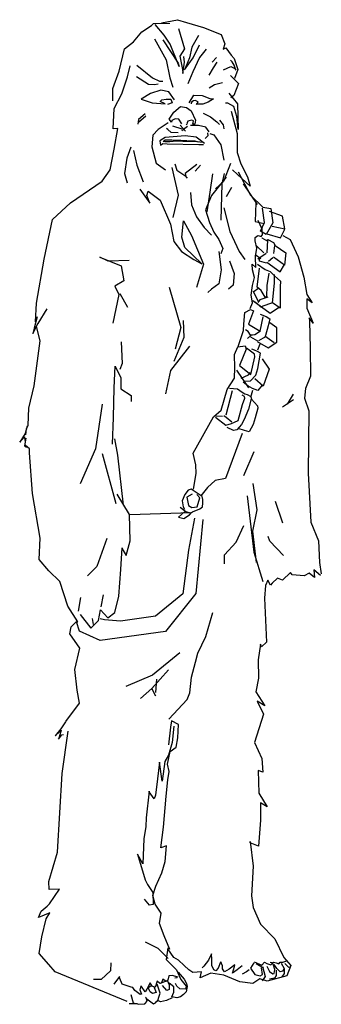
# Model space of a CAD drawing. Units: inches. Extents: x -19.3 to 9.4, y -2.8 to 91.
import ezdxf

# ---------------------------------------------------------------- set-up
doc = ezdxf.new("R2010")
doc.units = ezdxf.units.IN
doc.header["$MEASUREMENT"] = 0

# ---------------------------------------------------------------- blocks, each defined once
blk = doc.blocks.new('AVCAD-WOOKIE')
for p, q in [((-9.074, 85.559), (-8.81, 86.615)), ((-9.602, 83.932), (-9.074, 85.559)), ((-10.35, 82.524), (-9.602, 83.932)), ((-10.438, 80.589), (-10.35, 82.524)), ((-9.998, 80.633), (-10.438, 80.589)), ((-10.35, 78.654), (-9.998, 80.633)), ((-10.717, 76.705), (-10.35, 78.654)), ((-11.494, 75.619), (-10.717, 76.705)), ((-14.486, 73.552), (-11.494, 75.619)), ((-16.202, 71.968), (-14.486, 73.552)), ((-16.994, 68.186), (-16.202, 71.968)), ((-17.742, 63.993), (-16.994, 68.186)), ((-17.83, 62.233), (-17.742, 63.993)), ((-17.39, 60.43), (-17.714, 61.773)), ((-17.962, 56.12), (-17.39, 60.43)), ((-10.35, 55.944), (-10.238, 57.999)), ((-10.238, 57.999), (-9.703, 56.901)), ((-9.703, 56.901), (-9.703, 55.832)), ((-18.446, 54.009), (-17.962, 56.12)), ((-10.406, 53.102), (-10.35, 55.944)), ((-9.703, 55.832), (-8.717, 55.213)), ((-8.717, 55.213), (-8.717, 54.65)), ((-18.534, 52.381), (-18.446, 54.009)), ((-10.507, 50.564), (-10.406, 53.102)), ((-18.754, 51.458), (-18.666, 52.029)), ((-18.666, 52.029), (-18.534, 52.381)), ((-9.984, 49.527), (-10.266, 51.075)), ((-18.402, 50.138), (-18.783, 50.439)), ((-18.402, 49.742), (-18.402, 50.138)), ((-18.094, 45.872), (-18.402, 49.742)), ((-9.446, 44.755), (-9.984, 49.527)), ((-17.387, 41.626), (-18.094, 45.872)), ((-8.886, 43.881), (-10.038, 45.828)), ((-8.802, 41.375), (-8.886, 43.881)), ((-17.475, 39.603), (-17.387, 41.626)), ((-9.196, 39.968), (-8.802, 41.375)), ((-9.703, 38.645), (-9.59, 40.7)), ((-9.59, 40.7), (-9.562, 40.616)), ((-9.562, 40.616), (-9.196, 39.968)), ((-16.551, 38.503), (-17.475, 39.603)), ((-15.495, 37.491), (-16.551, 38.503)), ((-9.9, 36.112), (-9.703, 38.645)), ((-14.747, 35.16), (-15.495, 37.491)), ((-10.266, 34.536), (-9.9, 36.112)), ((-13.779, 33.665), (-14.747, 35.16)), ((-11.843, 33.804), (-11.646, 34.789)), ((-11.646, 34.789), (-10.942, 34.057)), ((-13.56, 34.367), (-12.547, 33.044)), ((-12.547, 33.044), (-11.843, 33.804)), ((-10.942, 34.057), (-10.266, 34.536)), ((-14.571, 32.521), (-14.439, 33.181)), ((-14.439, 33.181), (-13.955, 33.665)), ((-13.955, 33.665), (-13.779, 33.665)), ((-13.603, 31.158), (-14.571, 32.521)), ((-14.087, 29.135), (-13.603, 31.158)), ((-13.867, 27.156), (-14.087, 29.135)), ((-13.647, 25.924), (-13.867, 27.156)), ((-14.923, 24.165), (-13.647, 25.924)), ((-15.275, 19.219), (-14.711, 23.266)), ((-15.715, 11.742), (-15.275, 19.219)), ((-16.551, 8.927), (-15.715, 11.742)), ((-16.507, 8.18), (-16.551, 8.927)), ((-15.539, 8.224), (-16.507, 8.18)), ((-16.479, 6.807), (-15.539, 8.224)), ((-17.27, 6.119), (-16.719, 6.601)), ((-16.719, 6.601), (-16.479, 6.807)), ((-17.545, 5.518), (-17.27, 6.119)), ((-16.461, 5.947), (-17.545, 5.518)), ((-16.805, 5.38), (-16.461, 5.947)), ((-17.218, 3.679), (-16.805, 5.38)), ((-17.459, 2.097), (-17.218, 3.679)), ((-16.565, 1.031), (-17.459, 2.097)), ((-15.945, 0.344), (-16.565, 1.031)), ((-9.101, -2.492), (-15.945, 0.344))]:
    blk.add_line(p, q)
for points in [[(-5.833, 90.688), (-4.295, 90.992), (-3.463, 90.732), (-1.852, 90.243), (-0.154, 89.58), (0.194, 88.704), (0.04, 88.189), (0.291, 88.314), (0.792, 87.604), (1.071, 87.312), (1.419, 86.24), (1.112, 85.391)], [(-10.472, 83.269), (-10.472, 84.436), (-9.871, 86.097), (-9.34, 88.218), (-8.492, 88.889), (-7.714, 89.844), (-6.798, 90.446), (-6.586, 90.623), (-5.026, 90.657)], [(-5.709, 89.06), (-4.257, 86.851), (-4.149, 86.547), (-5.016, 88.649), (-5.579, 89.515), (-6.446, 90.534)], [(-4.214, 90.165), (-3.629, 88.215), (-4.084, 87.522), (-3.845, 86.244), (-3.802, 85.876), (-3.65, 86.937), (-3.694, 87.479)], [(-6.511, 89.169), (-5.384, 87.176), (-5.037, 85.442), (-4.756, 84.576)], [(-2.328, 89.494), (-2.957, 88.389), (-3.173, 87.371), (-3.65, 86.222), (-2.827, 87.371), (-2.22, 88.584)], [(-1.569, 88.172), (-2.22, 87.392), (-2.848, 86.027), (-3.325, 84.879)], [(-0.594, 87.392), (-1.028, 86.959)], [(-8.18, 86.654), (-6.678, 85.447), (-6.032, 85.138), (-5.695, 85.124)], [(-1.309, 85.702), (-0.898, 86.417), (-0.529, 86.937)], [(0.056, 86.222), (0.75, 86.547), (1.14, 86.331), (1.227, 86.179), (1.075, 86.656), (0.901, 86.981), (0.728, 87.154)], [(-8.223, 85.587), (-7.085, 84.857), (-6.495, 84.815), (-6.158, 84.871)], [(0.739, 85.675), (1.491, 84.918), (1.059, 83.775), (0.752, 83.538)], [(-0.014, 84.974), (-0.781, 84.806), (-1.297, 84.458)], [(-4.611, 83.358), (-5.148, 84.122), (-5.899, 84.27), (-6.878, 83.961), (-7.777, 83.425), (-6.717, 83.076), (-5.47, 82.969), (-5.953, 83.197), (-5.805, 83.358), (-5.376, 83.425), (-4.96, 83.411), (-4.826, 83.076), (-5.255, 82.929)], [(-3.2, 83.09), (-2.744, 83.801), (-1.966, 83.788), (-1.241, 83.493), (-0.879, 83.452), (-1.389, 83.144), (-1.899, 82.956), (-2.301, 82.943), (-2.489, 82.916), (-2.355, 83.13), (-2.382, 83.171), (-2.61, 83.291), (-2.798, 83.265), (-2.945, 83.171), (-3.013, 83.09), (-3.013, 82.983)], [(0.571, 84.012), (1.394, 82.967), (1.449, 80.529), (1.324, 81.769), (1.045, 82.73), (0.474, 83.051), (0.265, 83.051)], [(-4.886, 81.221), (-5.106, 81.516), (-4.666, 82.192), (-4.041, 82.716), (-3.449, 82.648), (-3.018, 82.319), (-2.596, 81.415), (-2.672, 81.06), (-2.841, 81.052), (-2.799, 81.373), (-2.942, 81.44), (-3.323, 81.33), (-3.399, 81.187), (-3.432, 81.035), (-3.5, 80.967)], [(-7.398, 82.037), (-8.023, 81.479), (-8.09, 81.055)], [(-7.331, 81.814), (-8.023, 81.189)], [(-1.869, 82.092), (-1.183, 81.742), (-0.566, 81.252), (-0.328, 81.028)], [(0.808, 82.269), (1.366, 80.151), (1.366, 78.34), (1.714, 77.281), (2.342, 76.027), (2.606, 75.135), (1.408, 76.264), (0.934, 76.682)], [(-5.21, 81.175), (-6.157, 80.529), (-6.652, 79.992), (-6.738, 78.873), (-6.329, 77.325), (-5.468, 76.701)], [(-3.914, 81.077), (-4.176, 81.508), (-4.539, 81.55), (-4.86, 81.39), (-4.894, 81.246)], [(-3.869, 80.58), (-4.746, 80.849)], [(-4.072, 80.942), (-3.541, 80.386)], [(-3.364, 80.816), (-3.911, 80.411)], [(-1.294, 80.314), (-1.617, 80.766), (-2.306, 80.917), (-3.08, 80.917)], [(-0.328, 81.434), (0.05, 80.972), (0.106, 80.608)], [(-1.728, 79.215), (-2.521, 79.821), (-3.566, 79.931), (-5.479, 79.779), (-5.985, 79.451), (-5.926, 79.055), (-5.715, 79.198), (-5.294, 79.164), (-2.285, 79.097), (-1.838, 79.122)], [(-4.257, 80.209), (-4.923, 80.251), (-5.226, 80.529), (-5.353, 80.622)], [(-1.467, 80.217), (-1.416, 79.939), (-1.678, 79.678)], [(-1.23, 80.142), (-0.864, 80.035), (-0.197, 79.067), (0.104, 77.605)], [(-8.737, 78.868), (-9.117, 77.819), (-9.34, 76.346), (-9.094, 75.454)], [(-1.914, 79.299), (-2.757, 79.409), (-3.33, 79.4), (-3.793, 79.4), (-4.417, 79.434), (-5.041, 79.358), (-5.53, 79.375), (-5.673, 79.392), (-5.488, 79.552), (-4.839, 79.543), (-3.996, 79.535), (-3.397, 79.501)], [(-3.262, 79.493), (-2.664, 79.451), (-2.36, 79.366)], [(-8.492, 78.533), (-8.179, 77.128), (-7.576, 75.565)], [(-4.855, 76.935), (-4.254, 74.297), (-4.755, 72.159)], [(-4.565, 77.282), (-4.371, 76.68), (-3.618, 76.142), (-3.381, 75.906)], [(-2.478, 77.196), (-3.575, 76.336), (-3.511, 76.078)], [(-2.112, 77.131), (-2.628, 76.572)], [(0.741, 77.287), (0.054, 75.581), (-0.691, 74.895)], [(0.319, 75.985), (-1.068, 74.252), (-1.658, 72.901), (-1.276, 71.688), (-0.86, 70.752), (-0.375, 70.059), (0.006, 69.192), (-0.202, 68.707)], [(-0.986, 76.326), (-1.221, 74.561), (-1.535, 72.698)], [(0.119, 76.354), (-0.081, 75.353), (-0.182, 71.9)], [(1.455, 76.519), (2.639, 74.29), (3.796, 73.133), (4.567, 73.023), (4.746, 71.637), (4.131, 70.548), (3.602, 70.86), (3.969, 71.669), (3.764, 73.061)], [(0.819, 75.012), (0.309, 74.13)], [(1.948, 75.356), (3.266, 73.381)], [(-7.898, 74.841), (-6.928, 73.524), (-7.24, 74.252), (-7.101, 74.668), (-5.957, 73.802), (-4.986, 71.514), (-4.674, 69.886), (-3.946, 68.915), (-2.767, 68.153), (-2.004, 67.737), (-3.599, 69.296), (-3.911, 70.301), (-3.738, 71.826), (-2.975, 70.44), (-1.831, 67.702), (-2.49, 65.484)], [(-3.079, 74.53), (-2.975, 73.351), (-2.49, 72.208), (-1.762, 71.202), (-1.068, 70.475)], [(3.127, 73.546), (3.095, 71.788), (3.936, 71.583)], [(0.111, 73.069), (0.665, 70.816), (1.567, 68.91), (2.087, 68.148)], [(4.702, 71.346), (5.889, 71.076), (5.695, 72.273), (4.454, 72.716)], [(3.341, 71.892), (3.719, 71.092), (3.741, 70.497), (3.59, 70.303)], [(2.612, 63.5), (2.812, 64.023), (2.712, 64.768), (2.835, 65.669), (3.013, 66.447), (2.824, 67.175), (2.779, 67.731), (3.158, 67.408), (3.124, 68.443), (3.247, 69.233), (3.091, 69.944), (3.069, 70.267), (3.347, 70.456), (3.681, 70.356)], [(4.195, 70.616), (5.504, 70.227), (5.894, 71.06)], [(5.707, 70.438), (6.423, 70.08), (7.182, 68.422), (7.725, 66.466), (7.985, 64.819), (8.506, 64.027), (7.996, 64.407), (7.985, 63.54), (8.593, 62.109), (8.213, 62.607), (8.235, 62.293), (8.319, 59.731), (8.354, 57.044), (7.868, 55.882), (7.764, 54.963), (8.198, 53.75), (8.122, 47.813), (8.388, 43.155), (9.098, 41.381), (9.187, 39.296), (9.371, 38.223)], [(3.903, 68.81), (3.202, 69.455)], [(3.725, 70.211), (4.159, 69.978), (4.27, 70.056), (4.838, 69.778), (4.994, 69.5), (6.006, 68.81), (5.873, 67.609), (4.816, 68.387)], [(4.237, 70.011), (4.181, 68.799)], [(4.916, 69.488), (4.838, 68.743)], [(-0.367, 68.924), (-0.149, 67.187), (-0.388, 65.84), (-1.084, 65.341), (-1.41, 65.015)], [(3.614, 68.209), (3.069, 68.61)], [(4.137, 68.721), (3.347, 68.187)], [(-8.898, 68.058), (-10.919, 68.012), (-11.7, 68.379), (-9.679, 67.553), (-9.403, 66.129), (-10.276, 65.624), (-9.908, 64.843), (-10.459, 62.088)], [(0.633, 68.034), (1.067, 66.818), (0.98, 65.732), (0.546, 65.341)], [(3.314, 67.707), (4.037, 67.195), (4.493, 67.017), (4.916, 66.594), (5.495, 66.105), (5.461, 65.571), (5.472, 63.524), (4.738, 64.047), (4.927, 65.894), (4.916, 66.739)], [(4.159, 67.798), (3.48, 67.987), (3.491, 68.254)], [(4.181, 67.92), (5.45, 66.997), (5.862, 67.698)], [(4.771, 68.332), (4.359, 67.976)], [(4.393, 66.85), (4.193, 65.693), (4.17, 64.592), (4.015, 64.57), (3.647, 65.204), (3.28, 65.538), (3.481, 67.328)], [(-9.035, 63.604), (-9.77, 64.889)], [(-5.101, 65.514), (-3.981, 61.671), (-4.541, 59.618)], [(3.414, 65.415), (2.88, 65.059)], [(2.88, 65.104), (3.369, 64.192)], [(2.857, 64.27), (4.504, 63.046), (5.305, 63.602)], [(4.627, 64.014), (3.803, 63.702), (3.603, 63.636), (3.38, 63.869), (3.091, 64.136)], [(4.293, 64.57), (3.514, 64.314), (3.347, 64.058)], [(-16.746, 63.452), (-17.608, 62.069), (-18.062, 61.162)], [(1.467, 59.882), (1.978, 61.415), (2, 61.993), (2.089, 63.126), (2.634, 63.393), (2.911, 63.271), (2.445, 62.004), (3.567, 61.326), (3.834, 62.693)], [(3.556, 62.96), (4.134, 62.726), (4.467, 62.504), (4.323, 61.849), (4.078, 60.927), (3.967, 60.727), (3.845, 60.671), (3.412, 60.415)], [(-17.676, 62.704), (-17.948, 61.638), (-18.062, 61.094)], [(-3.757, 62.342), (-3.719, 60.738), (-4.653, 58.462)], [(3.256, 60.36), (4.323, 59.76), (5.134, 60.282), (5.156, 61.66), (4.467, 62.115)], [(3.6, 61.349), (3.045, 60.982), (2.834, 60.96), (2.622, 60.971), (2.422, 61.293), (2.156, 61.449)], [(2.656, 60.938), (2.334, 60.638)], [(-9.674, 60.335), (-9.59, 58.252), (-9.787, 57.689)], [(3.323, 60.382), (2.678, 60.771)], [(3.534, 60.093), (3.3, 59.527)], [(4.001, 60.904), (4.89, 60.26)], [(-3.16, 59.917), (-4.989, 57.603), (-5.437, 55.365)], [(-2.803, 46.278), (-2.527, 47.77), (-2.56, 48.6), (-2.826, 49.727), (-0.89, 53.176), (-0.169, 53.827), (0.417, 55.784), (1.103, 56.856), (1.158, 57.84), (1.114, 59.101), (1.435, 59.852), (2.12, 59.952), (2.209, 59.609), (1.601, 58.061), (2.673, 57.199), (3.038, 58.902), (3.027, 59.156), (2.264, 59.731)], [(1.988, 56.569), (2.64, 56.613), (3.138, 57.133), (3.337, 57.796), (3.591, 59.233), (3.293, 59.388), (3.005, 59.543), (2.762, 59.62)], [(3.746, 58.691), (4.41, 57.719), (3.846, 56.105), (3.049, 56.812)], [(1.291, 57.608), (2.441, 55.95)], [(1.733, 56.856), (2.43, 57.166), (2.629, 57.409)], [(3.757, 56.182), (3.348, 55.696), (2.828, 55.884), (2.386, 56.127), (1.943, 56.481)], [(0.893, 55.669), (0.285, 53.326)], [(0.628, 55.913), (1.402, 55.857), (1.855, 55.526), (2.098, 55.371), (2.331, 55.294), (2.662, 55.128), (2.718, 54.862), (3.304, 54.221), (3.326, 54.011), (3.083, 53.094), (2.884, 52.441), (2.519, 51.767), (2.054, 51.878), (1.457, 52.055)], [(2.817, 55.685), (2.629, 55.01)], [(6.704, 55.336), (6.117, 54.398)], [(-11.467, 54.376), (-12.116, 50.127), (-13.557, 46.814)], [(-0.7, 53.16), (0.285, 52.386), (0.838, 52.552), (1.468, 52.817), (1.877, 54.365), (2.098, 54.962), (2.054, 55.128), (1.855, 55.238)], [(2.696, 54.907), (2.452, 53.912), (2.032, 52.917), (1.789, 52.441), (1.324, 51.955), (1.015, 51.889), (0.417, 52.176)], [(6.727, 54.797), (5.672, 54.094)], [(-0.036, 53.215), (-0.677, 53.237)], [(0.849, 52.663), (0.329, 53.116), (0.108, 53.282)], [(-18.611, 52.293), (-18.811, 51.58), (-19.325, 50.767), (-18.883, 51.28), (-18.825, 50.924), (-18.768, 51.038), (-18.726, 51.137), (-18.868, 50.41), (-18.683, 50.296)], [(1.833, 51.601), (0.242, 47.293), (-0.722, 47.115), (-1.466, 46.46), (-2.086, 45.663)], [(-11.467, 49.695), (-10.17, 44.941)], [(2.951, 49.861), (1.959, 47.562)], [(-3.656, 44.15), (-4.231, 43.619), (-3.7, 43.487), (-3.158, 43.851), (-2.981, 44.062), (-2.871, 44.139), (-2.174, 44.415), (-1.92, 44.614), (-1.887, 44.968), (-1.887, 45.311), (-1.975, 45.587), (-2.163, 45.72), (-3.004, 46.284), (-3.28, 46.206), (-3.623, 45.797), (-3.877, 45.167), (-3.756, 44.603), (-3.634, 44.404)], [(2.861, 46.841), (3.222, 44.316), (2.816, 42.288), (3.177, 39.313)], [(-2.915, 45.819), (-3.435, 45.532), (-3.269, 44.736), (-2.959, 44.537), (-2.429, 44.603), (-2.196, 45.465), (-2.484, 45.775)], [(2.32, 45.669), (2.951, 40.304), (3.808, 37.509)], [(4.978, 45.159), (5.694, 43.1)], [(-8.845, 43.87), (-3.002, 44.068)], [(-4.043, 44.592), (-3.523, 44.172), (-3.114, 44.028)], [(-1.903, 43.402), (-2.551, 36.365), (-5.451, 32.734), (-11.674, 31.89), (-13.645, 32.763), (-13.926, 33.663)], [(-2.692, 43.532), (-3.256, 40.484), (-3.792, 36.337), (-6.418, 34.192), (-9.72, 33.712), (-11.245, 33.854), (-11.668, 33.938)], [(0.155, 39.175), (0.155, 40.032), (1.283, 41.249), (2.004, 42.827)], [(-11.024, 41.582), (-12, 38.916), (-12.86, 38.027)], [(5.779, 39.983), (4.463, 41.355), (4.32, 41.784)], [(9.284, 38.066), (8.676, 38.605), (8.71, 37.875), (8.206, 38.31), (7.754, 38.049), (6.607, 38.136), (6.433, 38.344), (5.668, 37.614), (5.216, 37.823), (4.711, 37.336), (4.537, 37.145), (4.294, 37.614), (4.051, 37.11), (3.981, 35.928), (4.164, 31.714), (3.691, 31.297), (3.579, 31.547), (3.357, 30.044), (3.412, 28.29), (3.134, 26.982), (3.997, 25.674), (3.273, 26.119), (3.858, 24.866), (3.022, 22.166), (3.719, 20.635), (3.802, 19.355), (3.357, 19.522), (3.44, 17.362), (4.22, 16.054), (3.58, 16.415), (3.58, 15.887), (3.58, 14.773), (3.412, 12.296), (2.605, 12.63), (2.605, 12.741), (2.883, 10.403), (2.744, 7.563), (2.883, 6.45), (3.58, 4.863), (4.944, 3.493), (5.808, 1.711), (6.476, 0.932), (6.086, -0.043), (4.22, -0.544), (3.524, -0.321), (2.856, -0.766), (1.631, -0.599), (0.099, 0.013), (-1.126, 0.208), (-2.157, -0.238), (-2.018, 0.347), (-2.853, 0.264), (-3.243, 0.542), (-3.688, 0.932), (-4.218, 1.433), (-4.663, 1.711), (-5.22, 2.518)], [(-13.549, 35.991), (-13.778, 34.672)], [(-11.368, 36.224), (-11.597, 35.078)], [(-12.314, 33.415), (-12.4, 33.988)], [(-5.131, 24.385), (-3.376, 26.273), (-3.151, 26.903), (-2.971, 28.387), (-2.611, 29.826), (-2.386, 30.68), (-1.622, 32.254), (-0.947, 34.547)], [(-4.084, 30.708), (-6.685, 28.597), (-9.211, 27.504)], [(-5.177, 29.087), (-6.76, 27.316), (-7.816, 26.374)], [(-6.299, 28.191), (-6.418, 26.935)], [(-6.774, 27.361), (-6.418, 26.627)], [(-14.956, 24.128), (-15.416, 23.481), (-15.962, 22.806), (-15.502, 23.223), (-15.387, 23.352), (-15.574, 22.691), (-15.646, 22.504), (-15.301, 22.892), (-15.157, 22.921)], [(-4.663, 23.738), (-4.82, 22.166), (-5.152, 20.978), (-5.519, 20.35), (-5.781, 18.481), (-6.009, 20.308), (-6.219, 18.701), (-6.411, 17.164), (-6.533, 16.815), (-7.022, 17.461), (-7.022, 17.531), (-7.285, 15.016), (-7.337, 14.177), (-7.529, 12.99), (-7.599, 10.623), (-8.124, 11.549), (-7.372, 9.104), (-7.162, 8.667), (-6.673, 7.898), (-6.638, 6.763), (-6.988, 6.693), (-7.442, 7.27)], [(-5.028, 2.461), (-5.57, 3.771), (-6.024, 4.942), (-5.867, 5.937), (-6.426, 6.776), (-6.671, 7.614), (-6.374, 8.505), (-5.797, 9.762), (-5.5, 10.828), (-5.345, 12.322), (-5.886, 12.13), (-5.642, 14.122), (-5.38, 17.056), (-5.222, 18.628), (-5.118, 19.414), (-5.257, 20.113), (-5.012, 21.31), (-4.435, 21.729), (-4.278, 22.62), (-4.208, 23.878), (-4.872, 24.245), (-4.977, 23.633), (-5.169, 21.957)], [(-5.198, 1.594), (-6.151, 2.547), (-7.37, 3.157)], [(-5.241, 2.616), (-5.381, 1.516), (-4.402, 0.538), (-4, -0.405), (-3.48, -1.021), (-3.548, -1.308), (-4.082, -1.288), (-4.384, -1.014), (-4.514, -0.781)], [(1.854, 0.905), (1.369, 0.516), (0.932, 0.215), (1.11, 0.857), (1.137, 1.007), (0.591, 0.605), (0.16, 0.338), (-0.024, 0.639), (-0.038, 0.898), (-0.174, 1.28), (-0.222, 1.267), (-0.454, 0.7), (-0.673, 0.434), (-0.843, 0.516), (-1.035, 0.946), (-1.035, 1.553), (-1.076, 2.065), (-1.356, 1.458), (-1.8, 0.884), (-1.957, 0.707)], [(-10.657, 1.208), (-10.699, 0.428), (-11.589, -0.393), (-12.307, -0.393)], [(2.955, 1.192), (2.62, 0.7), (3.044, 0.099), (3.556, -0.058), (3.774, 0.099), (3.685, 0.714)], [(2.975, 1.28), (3.699, 0.973), (3.952, 1.26), (4.198, 1.123), (4.56, 1.014), (4.819, 1.267), (5.085, 1.185), (5.331, 1.089), (5.468, 1.267), (5.7, 1.253), (6.089, 1.396), (6.11, 1.403)], [(3.863, 0.7), (3.16, 1.11)], [(4.177, 0.884), (4.45, 0.366), (4.758, 0.147), (4.887, 0.174), (4.949, 0.57), (4.785, 1.082), (4.71, 1.205), (4.505, 1.219)], [(5.543, 1.157), (5.85, 0.659), (5.693, 0.4), (5.468, 0.325), (5.126, 0.652), (4.874, 1.021)], [(5.898, 1.123), (6.26, 0.796), (6.383, 0.809)], [(-4.241, -0.16), (-4.822, 0.004), (-5.131, -0.03), (-5.22, -0.455), (-5.384, -0.585), (-5.692, -0.359), (-5.843, -0.701), (-6.007, -0.77), (-6.26, -0.544), (-6.445, -1.16), (-6.719, -1.036), (-6.897, -0.722), (-7.219, -1.303), (-7.383, -1.57), (-7.746, -1.064), (-7.814, -0.982), (-7.883, -1.365), (-7.746, -1.775), (-7.869, -1.83), (-8.355, -1.447), (-8.547, -1.146), (-8.732, -1.119), (-9.589, -0.824), (-9.802, -0.297), (-9.836, -0.106), (-10.377, -0.831)], [(-4.241, 0.305), (-3.672, -0.373), (-3.453, -0.77), (-3.378, -1.071), (-3.494, -1.57), (-3.754, -1.823), (-4.015, -2.036), (-4.364, -2.152), (-4.692, -2.083), (-4.85, -2.042), (-4.658, -1.591), (-4.658, -1.105), (-5.11, -0.728)], [(2.511, 0.523), (2.265, 0.352), (1.855, 0.106)], [(3.788, 0.837), (4.034, -0.112), (3.733, -0.508)], [(5.072, 0.495), (5.092, -0.01), (4.928, -0.269), (4.45, -0.358)], [(5.843, 0.659), (5.837, 0.195), (5.611, -0.133)], [(-4.816, -2.131), (-5.363, -2.398), (-5.932, -2.521), (-6.185, -2.391), (-6.041, -1.988), (-5.973, -1.7), (-6.219, -0.927), (-6.329, -0.838)], [(-5.404, -0.544), (-5.966, -0.776)], [(-5.281, -0.468), (-5.089, -0.913), (-5.11, -1.338), (-5.322, -1.454), (-5.726, -0.968)], [(-4.357, -0.229), (-4.549, -0.263)], [(-8.741, -1.817), (-8.515, -2.617), (-7.981, -2.754), (-7.426, -2.706), (-7.193, -2.46), (-7.296, -2.131), (-7.358, -2.063)], [(-6.609, -1.009), (-6.329, -1.618), (-6.678, -1.728), (-6.924, -1.577), (-7.02, -1.365), (-7.109, -1.166), (-6.849, -0.995)], [(-8.912, -2.665), (-8.131, -2.665)], [(-7.214, -2.227), (-6.584, -2.699), (-6.406, -2.604), (-6.276, -2.46), (-6.132, -2.364)]]:
    blk.add_lwpolyline(points)

msp = doc.modelspace()

# ---------------------------------------------------------------- block references
msp.add_blockref('AVCAD-WOOKIE', (0, 0))

doc.saveas('drawing.dxf')
